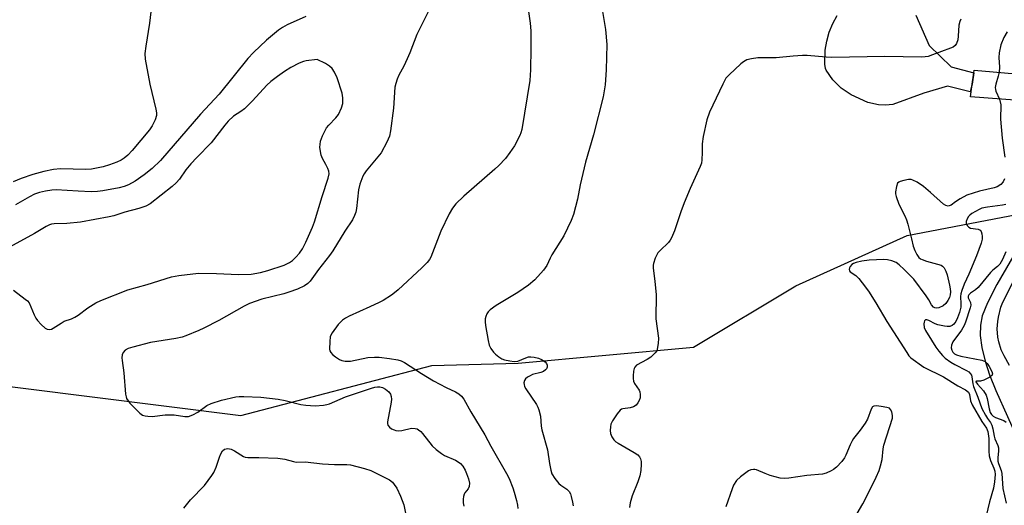
# Model space of a CAD drawing. Units: inches. Extents: x 1285759 to 1291759, y 473453 to 477453.
# Drawn here: x 1287513 to 1287817, y 474311 to 474461 of the extents above; entities that cross this region are included whole.
import ezdxf

# ---------------------------------------------------------------- set-up
doc = ezdxf.new("R2010")
doc.units = ezdxf.units.IN
doc.header["$MEASUREMENT"] = 0
for name, color, linetype in [('BRIDGE-Bridge', 2, 'Continuous'), ('HYDRO-Single Line Stream', 4, 'Continuous'), ('NTRL-Trees', 3, 'Continuous'), ('TRANS-Street Sidewalk', 7, 'Continuous'), ('Undefined', 1, 'Continuous')]:
    doc.layers.add(name, color=color, linetype=linetype)

msp = doc.modelspace()

# ---------------------------------------------------------------- linework, layer by layer
at = {"layer": 'BRIDGE-Bridge'}
msp.add_lwpolyline([(1287858.72, 474433.98), (1287858.66, 474432.92), (1287806.58, 474436.75), (1287807.15, 474440.67), (1287807.66, 474444.23), (1287807.78, 474445.06), (1287859.36, 474440.46), (1287858.9, 474437)], close=True, dxfattribs=at)
at = {"layer": 'HYDRO-Single Line Stream'}
msp.add_lwpolyline([(1287833.38, 474434.78), (1287833, 474426.13), (1287830.76, 474412.77), (1287829.77, 474408.31), (1287828.75, 474404.76), (1287826.99, 474400.51), (1287824.14, 474395.02), (1287814.74, 474378.79), (1287811.91, 474373.18), (1287810.27, 474369.19), (1287809.68, 474366.28), (1287809.64, 474363.07), (1287810.14, 474359.32), (1287811.15, 474355.16), (1287812.55, 474350.88), (1287814.45, 474346.03), (1287821.64, 474330.03), (1287826.07, 474319.57), (1287828.51, 474313.09), (1287830.1, 474307.58), (1287830.54, 474305.24), (1287830.71, 474303.29), (1287830.47, 474300.2)], dxfattribs=at)
at = {"layer": 'NTRL-Trees'}
msp.add_lwpolyline([(1287889.74, 474182.18), (1287539.45, 474237.75), (1287395.95, 474271.52), (1287382.59, 474325.68), (1287421.27, 474350.3), (1287468.4, 474352.41), (1287580.95, 474338.34), (1287640.03, 474353.82), (1287666.76, 474354.52), (1287720.93, 474359.44), (1287752.58, 474378.44), (1287787.05, 474393.91), (1287823.62, 474400.95)], dxfattribs=at)
at = {"layer": 'TRANS-Street Sidewalk'}
msp.add_lwpolyline([(1287789.75, 474462.01), (1287793.87, 474452.67), (1287800.67, 474446.02), (1287807.66, 474444.23), (1287807.15, 474440.67), (1287806.55, 474438.32), (1287799.52, 474440.12), (1287792.21, 474437.89), (1287782.58, 474434.45), (1287780.37, 474434.22), (1287778.14, 474434.31), (1287774.89, 474435.04), (1287769.71, 474437.4), (1287766.65, 474439.43), (1287764.04, 474442.02), (1287761.99, 474445.06), (1287761.75, 474445.51), (1287761.63, 474446.93), (1287761.73, 474451.21), (1287762.2, 474454.03), (1287762.97, 474456.78), (1287764.06, 474459.42), (1287765.42, 474461.92)], dxfattribs=at)
at = {"layer": 'Undefined'}
for points, elevation in [([(1287553.37, 474464.81), (1287552.78, 474459.56), (1287551.57, 474452.45), (1287551.29, 474450.2), (1287551.43, 474448.48), (1287552.82, 474440.72), (1287554.72, 474432.98), (1287554.92, 474431.84), (1287554.89, 474431.01), (1287554.45, 474429.67), (1287553.59, 474427.83), (1287552.78, 474426.6), (1287547.42, 474420.19), (1287546.07, 474418.73), (1287544.94, 474417.85), (1287543.97, 474417.24), (1287542.61, 474416.64), (1287540.36, 474415.8), (1287538.4, 474415.2), (1287534.76, 474414.43), (1287533.07, 474414.36), (1287525.17, 474414.54), (1287523, 474414.33), (1287520.06, 474413.78), (1287516.66, 474412.82), (1287513.01, 474411.57), (1287510.54, 474410.59)], 300), ([(1287639.11, 474463.46), (1287635.38, 474456.04), (1287633.21, 474450.36), (1287632.43, 474448.53), (1287631.35, 474446.24), (1287629.87, 474443.54), (1287629.32, 474442.23), (1287628.88, 474440.88), (1287628.63, 474439.76), (1287628.2, 474433.3), (1287627.28, 474426.33), (1287626.94, 474424.62), (1287626.13, 474422.8), (1287624.33, 474419.54), (1287619.77, 474413.99), (1287619.09, 474413.05), (1287618.7, 474412.28), (1287617.81, 474409.81), (1287617.36, 474408.12), (1287616.72, 474402.32), (1287616.53, 474401.18), (1287616.16, 474400.09), (1287615.49, 474398.79), (1287613.13, 474395.33), (1287609.39, 474389.25), (1287608.4, 474387.78), (1287605.04, 474383.42), (1287602.46, 474379.89), (1287601.7, 474379.12), (1287600.63, 474378.37), (1287598.51, 474377.37), (1287595.87, 474376.45), (1287594.23, 474375.97), (1287587.44, 474374.32), (1287583.61, 474372.91), (1287582.03, 474372.15), (1287574.13, 474367.75), (1287569.54, 474365.37), (1287567.97, 474364.63), (1287563.96, 474362.96), (1287562.87, 474362.58), (1287560.88, 474362.13), (1287553, 474360.91), (1287547.54, 474359.45), (1287546.13, 474359), (1287545.16, 474358.5), (1287544.55, 474357.84), (1287544.29, 474357.06), (1287544.21, 474356.21), (1287544.25, 474355.33), (1287544.76, 474351.53), (1287545.33, 474344.98), (1287545.48, 474344.12), (1287545.66, 474343.58), (1287546.1, 474342.87), (1287546.66, 474342.21), (1287549.69, 474339.06), (1287550.61, 474338.46), (1287551.37, 474338.23), (1287552.18, 474338.1), (1287553.58, 474338.09), (1287557.61, 474338.55), (1287558.99, 474338.6), (1287560.34, 474338.52), (1287563.66, 474338.02), (1287564.77, 474338.08), (1287566.11, 474338.56), (1287567.67, 474339.34), (1287570.5, 474341.41), (1287571.75, 474342.06), (1287574.99, 474343.09), (1287579.4, 474344.11), (1287580.41, 474344.25), (1287581.86, 474344.24), (1287587.11, 474343.97), (1287592.51, 474343.4), (1287594.72, 474343), (1287599.49, 474341.78), (1287601.05, 474341.52), (1287603.96, 474341.36), (1287606.49, 474341.55), (1287607.6, 474341.72), (1287608.4, 474341.96), (1287613.36, 474344.16), (1287621.34, 474346.81), (1287622.43, 474347.09), (1287623.23, 474347.18), (1287624.01, 474347.16), (1287624.76, 474347.01), (1287625.71, 474346.51), (1287626.76, 474345.64), (1287627.22, 474344.99), (1287627.48, 474344.22), (1287627.53, 474343.38), (1287627.44, 474342.51), (1287626.35, 474336.42), (1287626.35, 474335.88), (1287626.48, 474335.37), (1287626.95, 474334.72), (1287627.61, 474334.25), (1287628.36, 474333.9), (1287628.89, 474333.73), (1287629.69, 474333.61), (1287630.77, 474333.7), (1287633.8, 474334.41), (1287634.94, 474334.36), (1287635.48, 474334.22), (1287635.97, 474333.97), (1287636.61, 474333.41), (1287637.2, 474332.75), (1287640.15, 474329), (1287641.4, 474327.8), (1287643, 474326.58), (1287643.95, 474325.96), (1287647.38, 474324.54), (1287648.2, 474324.05), (1287648.86, 474323.5), (1287649.59, 474322.66), (1287650.32, 474321.51), (1287650.81, 474320.46), (1287651.42, 474318.81), (1287651.68, 474317.44), (1287651.62, 474316.4), (1287651.3, 474315.72), (1287650.29, 474314.5), (1287650.02, 474314.07), (1287649.82, 474313.32), (1287649.76, 474312.51), (1287649.78, 474311.41), (1287649.89, 474310.29)], 296), ([(1287669.52, 474466.05), (1287670.41, 474459.52), (1287670.61, 474457.17), (1287670.66, 474451.73), (1287670.55, 474445.15), (1287670.33, 474441.88), (1287667.9, 474426.72), (1287667.6, 474425.72), (1287667.25, 474424.89), (1287665.62, 474421.68), (1287664.21, 474419.57), (1287662.81, 474417.78), (1287660.78, 474415.63), (1287659.52, 474414.42), (1287649.98, 474406.08), (1287647.5, 474403.7), (1287646.4, 474402.38), (1287645.36, 474400.62), (1287642.82, 474395.25), (1287639.74, 474387.31), (1287639.33, 474386.56), (1287638.64, 474385.66), (1287636.97, 474384.02), (1287629.6, 474377.21), (1287628.48, 474376.24), (1287627.53, 474375.53), (1287625.04, 474373.93), (1287623.77, 474373.23), (1287620.9, 474371.88), (1287614.47, 474369.06), (1287613.3, 474368.42), (1287612.44, 474367.81), (1287611.05, 474366.49), (1287609.23, 474363.91), (1287608.83, 474363.16), (1287608.65, 474362.63), (1287608.47, 474361.18), (1287608.44, 474358.83), (1287608.54, 474358.29), (1287608.77, 474357.82), (1287609.34, 474357.23), (1287610.25, 474356.52), (1287611.47, 474355.7), (1287612.23, 474355.31), (1287613.28, 474355.1), (1287614.91, 474355.17), (1287620.27, 474356.23), (1287622.28, 474356.41), (1287623.73, 474356.34), (1287626.94, 474356), (1287629.52, 474355.6), (1287630.57, 474355.23), (1287631.58, 474354.72), (1287636.85, 474351.29), (1287640.58, 474349.06), (1287644.49, 474347.02), (1287647.39, 474345.66), (1287648.37, 474345.06), (1287649.22, 474344.28), (1287649.89, 474343.39), (1287652.11, 474339.48), (1287656.4, 474332.39), (1287658.31, 474328.9), (1287663.16, 474320.47), (1287663.91, 474318.92), (1287665.08, 474316.01), (1287665.54, 474314.66), (1287666.21, 474312.08), (1287666.51, 474310.64), (1287666.62, 474309.65)], 294), ([(1287692.57, 474464.38), (1287693.75, 474457.6), (1287694.12, 474452.92), (1287693.96, 474445.16), (1287693.67, 474440.55), (1287693.02, 474436.78), (1287690.04, 474425.1), (1287687.59, 474416.58), (1287685.88, 474409.64), (1287685.08, 474405.21), (1287683.86, 474400.45), (1287683.14, 474398.57), (1287680.82, 474393.89), (1287677.16, 474387.95), (1287676.63, 474386.94), (1287675.61, 474384.66), (1287674.61, 474383.24), (1287671.88, 474380.24), (1287669.91, 474378.57), (1287666.59, 474376.36), (1287659.96, 474372.29), (1287658.09, 474371), (1287657.51, 474370.4), (1287657.07, 474369.71), (1287656.73, 474368.95), (1287656.51, 474368.17), (1287656.49, 474367.32), (1287656.64, 474366.16), (1287657.42, 474361.48), (1287657.78, 474360.07), (1287658.31, 474359.08), (1287659.14, 474357.92), (1287659.72, 474357.32), (1287660.81, 474356.46), (1287661.73, 474355.86), (1287662.5, 474355.55), (1287664.15, 474355.19), (1287665.53, 474355.03), (1287666.63, 474355.18), (1287669.08, 474356.18), (1287669.92, 474356.43), (1287670.69, 474356.5), (1287671.73, 474356.42), (1287672.99, 474356.09), (1287673.96, 474355.66), (1287675.07, 474354.92), (1287675.55, 474354.37), (1287675.69, 474353.93), (1287675.68, 474353.24), (1287675.53, 474352.81), (1287675.2, 474352.44), (1287674.54, 474351.99), (1287673.78, 474351.63), (1287671.21, 474351.02), (1287670.41, 474350.65), (1287669.66, 474350.19), (1287669.02, 474349.64), (1287668.72, 474349.2), (1287668.53, 474348.42), (1287668.56, 474347.88), (1287668.74, 474347.35), (1287669.16, 474346.59), (1287672.43, 474341.71), (1287672.82, 474340.96), (1287673.13, 474340.13), (1287673.6, 474338.12), (1287673.89, 474335.04), (1287674.06, 474333.92), (1287675.82, 474327.72), (1287676.41, 474323.52), (1287676.84, 474321.49), (1287677.2, 474320.38), (1287678.09, 474318.92), (1287679.34, 474317.38), (1287679.97, 474316.85), (1287681.78, 474315.62), (1287682.49, 474314.86), (1287682.88, 474314.14), (1287683.16, 474313.32), (1287683.59, 474311.62), (1287683.75, 474310.48)], 292), ([(1287601.04, 474461.57), (1287595.3, 474459.03), (1287593.83, 474458.2), (1287592.65, 474457.42), (1287588.88, 474454.29), (1287584.92, 474450.49), (1287583.12, 474448.63), (1287574.26, 474437.6), (1287568.48, 474431.43), (1287556.17, 474417.1), (1287553.52, 474414.62), (1287551.12, 474412.69), (1287548.26, 474410.77), (1287546.24, 474409.61), (1287544.91, 474409.06), (1287543.39, 474408.65), (1287538.3, 474407.76), (1287536.6, 474407.54), (1287534.67, 474407.5), (1287530.63, 474407.63), (1287523.9, 474408.03), (1287522.5, 474407.92), (1287520.55, 474407.64), (1287518.73, 474407.24), (1287517.2, 474406.69), (1287515.67, 474405.95), (1287511.34, 474403.45)], 298), ([(1287803.65, 474460.81), (1287803.3, 474460.07), (1287803.07, 474458.97), (1287802.86, 474455.52), (1287802.71, 474454.38), (1287802.34, 474453.31), (1287801.9, 474452.63), (1287801.23, 474452.16), (1287800.44, 474451.81), (1287794.9, 474449.73), (1287793.5, 474449.28), (1287792.65, 474449.15), (1287791.49, 474449.1), (1287780.16, 474449.22), (1287763.71, 474448.96), (1287761.96, 474449.04), (1287756.16, 474449.54), (1287754.7, 474449.57), (1287751.77, 474449.4), (1287746.5, 474448.83), (1287740.91, 474448.85), (1287738.89, 474448.57), (1287737.49, 474448.21), (1287736.46, 474447.66), (1287735.56, 474446.95), (1287731.97, 474443.59), (1287731.01, 474442.53), (1287730.01, 474440.72), (1287725.96, 474432.04), (1287725.07, 474429.67), (1287723.92, 474424.55), (1287723.67, 474422.29), (1287723.68, 474419.6), (1287723.57, 474417.36), (1287723.39, 474416.27), (1287723.06, 474415.23), (1287719.92, 474408.47), (1287718.11, 474404.07), (1287717.03, 474401.3), (1287715.08, 474395.42), (1287714.16, 474393.25), (1287713.74, 474392.48), (1287713.24, 474391.81), (1287710.64, 474389.37), (1287709.94, 474388.57), (1287709.14, 474387), (1287708.55, 474385.36), (1287708.47, 474384.8), (1287708.5, 474383.96), (1287709.04, 474379.71), (1287709.42, 474375.71), (1287709.31, 474368.21), (1287710.16, 474362.26), (1287710.08, 474360.55), (1287709.78, 474358.88), (1287709.59, 474358.37), (1287709.13, 474357.7), (1287707.73, 474356.33), (1287706.66, 474355.61), (1287703.35, 474353.87), (1287702.79, 474353.33), (1287702.57, 474352.87), (1287702.41, 474352.07), (1287702.29, 474350.65), (1287702.28, 474349.8), (1287702.41, 474348.99), (1287702.74, 474348.25), (1287704.12, 474346.13), (1287704.33, 474345.63), (1287704.51, 474344.86), (1287704.52, 474344.34), (1287704.43, 474343.79), (1287704.15, 474342.99), (1287703.77, 474342.22), (1287703.27, 474341.57), (1287702.42, 474340.98), (1287701.41, 474340.71), (1287699.16, 474340.46), (1287698.66, 474340.28), (1287698.25, 474339.98), (1287697.38, 474338.9), (1287695.95, 474336.73), (1287695.45, 474335.72), (1287695.26, 474334.87), (1287695.18, 474333.7), (1287695.28, 474332.84), (1287695.71, 474331.81), (1287696.34, 474330.85), (1287696.93, 474330.25), (1287697.63, 474329.76), (1287702.65, 474326.94), (1287703.79, 474326.15), (1287704.27, 474325.6), (1287704.58, 474324.96), (1287704.79, 474324.14), (1287704.82, 474323.32), (1287704.66, 474321.37), (1287704.32, 474319.73), (1287703.73, 474317.85), (1287701.99, 474313.51), (1287701.43, 474311.32), (1287701.21, 474309.93)], 290), ([(1287818.01, 474456.89), (1287816.98, 474455.18), (1287816.06, 474452.83), (1287815.45, 474450.4), (1287815.37, 474449), (1287815.64, 474445.98), (1287815.51, 474444.37)], 288), ([(1287510.65, 474377.1), (1287514.33, 474374.32), (1287514.96, 474373.75), (1287515.47, 474373.11), (1287517.02, 474369.5), (1287517.56, 474368.46), (1287518.05, 474367.75), (1287519.2, 474366.48), (1287520.45, 474365.34), (1287521.13, 474364.98), (1287521.78, 474364.9), (1287522.45, 474365.06), (1287522.97, 474365.32), (1287525.38, 474366.91), (1287526.34, 474367.45), (1287528.61, 474368.2), (1287529.68, 474368.69), (1287530.65, 474369.34), (1287533.67, 474371.65), (1287536.18, 474373.13), (1287537.73, 474373.91), (1287545.99, 474377.14), (1287552.06, 474378.85), (1287559.51, 474381.18), (1287561.79, 474381.62), (1287567.9, 474382.31), (1287573.5, 474382.24), (1287580.27, 474381.91), (1287584.19, 474382.06), (1287587.03, 474382.57), (1287589.3, 474383.12), (1287594.41, 474384.82), (1287596, 474385.59), (1287596.95, 474386.27), (1287597.97, 474387.24), (1287599.11, 474388.5), (1287600.03, 474389.81), (1287601.07, 474391.89), (1287603.12, 474396.54), (1287603.76, 474398.19), (1287606.12, 474406), (1287608, 474411.63), (1287608.31, 474413.03), (1287608.21, 474413.83), (1287607.92, 474414.61), (1287607.27, 474415.89), (1287606.18, 474417.78), (1287605.79, 474418.78), (1287605.58, 474419.87), (1287605.44, 474421.26), (1287605.48, 474422.08), (1287605.66, 474423.15), (1287606.23, 474424.79), (1287607.44, 474427.19), (1287608.14, 474428.08), (1287610.33, 474430.28), (1287611.13, 474431.37), (1287612.08, 474433.38), (1287612.47, 474434.71), (1287612.53, 474436.46), (1287612.32, 474437.91), (1287610.79, 474442.67), (1287609.93, 474444.43), (1287609.18, 474445.57), (1287608.39, 474446.32), (1287607.16, 474447.06), (1287604.57, 474448.38), (1287601.18, 474447.95), (1287600.37, 474447.72), (1287599.05, 474447.15), (1287596.48, 474445.82), (1287594.49, 474444.59), (1287592.3, 474443.11), (1287590.26, 474441.51), (1287589.05, 474440.37), (1287584.57, 474435.61), (1287582.09, 474433.14), (1287580.97, 474432.23), (1287578.67, 474430.79), (1287577.1, 474429.31), (1287575.99, 474428.03), (1287571.83, 474422.58), (1287567.41, 474418.1), (1287565.54, 474416.06), (1287564.01, 474414.22), (1287562.04, 474411.41), (1287561, 474410.23), (1287559.73, 474409.11), (1287552.91, 474403.71), (1287551.64, 474403.06), (1287549.4, 474402.27), (1287545.14, 474401.15), (1287541.73, 474400.05), (1287540.24, 474399.68), (1287531.37, 474398.03), (1287527.2, 474397.66), (1287523.2, 474397.56), (1287522.47, 474397.43), (1287521.8, 474397.21), (1287520.8, 474396.72), (1287517.18, 474394.63), (1287509.42, 474390.38)], 296), ([(1287815.51, 474444.37), (1287815.22, 474443.16), (1287814.46, 474440.74), (1287814.27, 474439.67), (1287814.32, 474439.04), (1287814.49, 474438.5), (1287815.55, 474436.09)], 288), ([(1287815.55, 474436.09), (1287815.96, 474434.35), (1287815.95, 474429.93), (1287816.46, 474424.08), (1287817.25, 474418.2)], 288), ([(1287817.11, 474411.5), (1287816.69, 474410.52), (1287816.01, 474409.75), (1287814.9, 474409.02), (1287813.93, 474408.64), (1287809.45, 474407.66), (1287805.47, 474406.42), (1287803.4, 474405.3), (1287801.98, 474404.39), (1287800.61, 474403.38), (1287799.73, 474403.06), (1287799.03, 474403.21), (1287798.33, 474403.66), (1287794.25, 474407.26), (1287792.07, 474409.07), (1287790.1, 474410.39), (1287788.81, 474411.07), (1287788.28, 474411.23), (1287787.44, 474411.25), (1287786, 474411), (1287784.91, 474410.68), (1287784.44, 474410.44), (1287784.09, 474410.08), (1287783.71, 474409.09), (1287783.44, 474407.4), (1287783.45, 474406.83), (1287783.61, 474406.03), (1287784.51, 474403.67), (1287786.35, 474400.01), (1287786.87, 474398.76), (1287787.26, 474397.48), (1287788.39, 474392.95), (1287788.86, 474390.66), (1287789.37, 474389.32), (1287790.01, 474388.05), (1287790.65, 474387.19), (1287791.21, 474386.75), (1287791.67, 474386.5), (1287793.05, 474386.01), (1287797.52, 474384.76), (1287797.92, 474384.49), (1287798.44, 474383.95), (1287799.05, 474382.92), (1287799.4, 474381.8), (1287800.13, 474378.62), (1287800.36, 474377.46), (1287800.44, 474376.59), (1287800.35, 474375.68), (1287800.14, 474374.8), (1287799.63, 474373.84), (1287798.97, 474372.96), (1287798.15, 474372.22), (1287796.83, 474371.62), (1287796.03, 474371.51), (1287795.6, 474371.62), (1287795.19, 474371.84), (1287794.56, 474372.53), (1287793.78, 474374.09), (1287792.97, 474375.34), (1287789.08, 474380.44), (1287786.16, 474383.42), (1287784.53, 474384.95), (1287783.63, 474385.58), (1287782.33, 474386.12), (1287780.98, 474386.48), (1287779.8, 474386.55), (1287775.33, 474386.36), (1287772.99, 474386.04), (1287771.25, 474385.6), (1287770.44, 474385.27), (1287769.95, 474384.98), (1287769.45, 474384.4), (1287769.25, 474383.95), (1287769.15, 474383.5), (1287769.21, 474383.09), (1287769.46, 474382.75), (1287771.14, 474381.61), (1287772.09, 474380.68), (1287773.15, 474379.37), (1287775.09, 474376.74), (1287777.31, 474373.18), (1287780.71, 474367.38), (1287786.91, 474357.77), (1287787.57, 474356.81), (1287788.13, 474356.14), (1287792.16, 474353.27), (1287798.32, 474350.28), (1287802.76, 474347.54), (1287805.1, 474346.29), (1287805.96, 474345.61), (1287806.33, 474344.83), (1287806.66, 474342.93), (1287807.14, 474341.68), (1287810.11, 474336.52), (1287811.58, 474334.41), (1287811.98, 474333.38), (1287812.31, 474331.28), (1287812.34, 474327.33), (1287812.45, 474325.86), (1287812.77, 474324.43), (1287813.85, 474322.09), (1287814.16, 474321.19), (1287814.25, 474320.13), (1287814.1, 474317.83), (1287813.77, 474315.9), (1287812.53, 474311.63), (1287811.45, 474307.32)], 288), ([(1287817.58, 474403.57), (1287816.5, 474403.33), (1287811.89, 474402.73), (1287810.17, 474402.36), (1287809.36, 474402.03), (1287807.06, 474400.76), (1287806.4, 474400.26), (1287806.02, 474399.82), (1287805.57, 474399.08), (1287805.31, 474398.3), (1287805.32, 474397.79), (1287805.63, 474397.09), (1287806.15, 474396.5), (1287806.61, 474396.25), (1287809, 474395.89), (1287809.6, 474395.6), (1287809.91, 474395.24), (1287810.16, 474394.51), (1287810.25, 474393.69), (1287810.22, 474392.84), (1287809.91, 474391.57), (1287808.5, 474387.68), (1287806.07, 474382.04), (1287804.62, 474378.9), (1287803.94, 474377), (1287803.63, 474375.9), (1287803.51, 474375.07), (1287803.69, 474372.83), (1287803.63, 474371.85), (1287803.21, 474370.19), (1287802.65, 474368.56), (1287802.07, 474367.4), (1287801.47, 474366.56), (1287800.94, 474366.11), (1287800.28, 474365.89), (1287799.44, 474365.87), (1287798.55, 474365.96), (1287796.49, 474366.34), (1287795.68, 474366.66), (1287793.73, 474367.71), (1287793.14, 474367.91), (1287792.74, 474367.87), (1287792.45, 474367.59), (1287792.25, 474367.16), (1287792.15, 474366.65), (1287792.27, 474365.54), (1287792.7, 474364.6), (1287794.52, 474361.59), (1287795.91, 474359.48), (1287796.81, 474358.24), (1287797.98, 474356.88), (1287798.84, 474356.08), (1287800.52, 474354.87), (1287801.77, 474354.12), (1287805.39, 474352.3), (1287806.09, 474351.81), (1287806.66, 474351.23), (1287806.9, 474350.79), (1287807.03, 474350.31), (1287807.34, 474348.1), (1287807.53, 474347.27), (1287808.93, 474344.01), (1287810.16, 474340.55), (1287811.26, 474338.44), (1287811.89, 474337.45), (1287812.8, 474336.24), (1287813.26, 474335.36), (1287813.55, 474334.27), (1287813.94, 474331.93), (1287814.19, 474331.18), (1287815.08, 474329.13), (1287815.32, 474328.32), (1287815.33, 474327.47), (1287815.07, 474325.23), (1287815.09, 474324.23), (1287815.25, 474323.49), (1287816.08, 474321.31), (1287816.32, 474320.39), (1287816.64, 474315.76), (1287817.62, 474311.23)], 286), ([(1287817.58, 474388.9), (1287816.56, 474386.57), (1287815.69, 474385.14), (1287814.97, 474384.34), (1287813.55, 474383.25), (1287812.84, 474382.57), (1287808.97, 474377.91), (1287808.14, 474377.19), (1287806.61, 474376.16), (1287806.11, 474375.64), (1287805.93, 474375.24), (1287805.92, 474374.67), (1287806.61, 474373.28), (1287806.69, 474372.42), (1287806.5, 474371.61), (1287805.11, 474367.19), (1287804.69, 474366.14), (1287803.83, 474364.71), (1287801.17, 474361.15), (1287800.75, 474360.06), (1287800.65, 474359.22), (1287800.82, 474358.51), (1287801.16, 474357.93), (1287801.7, 474357.43), (1287802.31, 474357.1), (1287803.67, 474356.71), (1287810.16, 474355.46), (1287811.2, 474355.02), (1287811.78, 474354.44), (1287812.43, 474353.47), (1287813.26, 474351.95), (1287813.45, 474351.25), (1287813.34, 474350.86), (1287812.59, 474350.22), (1287810.78, 474349.31), (1287809.71, 474349), (1287808.49, 474348.97), (1287808.33, 474348.87), (1287808.31, 474348.76), (1287808.76, 474348.05), (1287810.63, 474346.02), (1287811.47, 474344.68), (1287811.82, 474343.57), (1287812.42, 474340.37), (1287812.75, 474339.27), (1287813.11, 474338.64), (1287813.65, 474338.14), (1287814.36, 474337.77), (1287816.94, 474336.77), (1287817.61, 474336.32)], 284), ([(1287818.67, 474353.81), (1287816.99, 474356.82), (1287816.14, 474358.64), (1287815.38, 474361.09), (1287815.12, 474362.51), (1287814.92, 474365.14), (1287815.07, 474367.37), (1287815.29, 474368.77), (1287816.05, 474371.83), (1287816.61, 474373.41), (1287819.68, 474379.44)], 284), ([(1287771.56, 474308.04), (1287773.38, 474311.06), (1287774.19, 474312.59), (1287777.48, 474319.29), (1287778.4, 474321.36), (1287778.82, 474322.76), (1287779.28, 474324.77), (1287779.65, 474328.09), (1287779.86, 474329.19), (1287782.53, 474337.55), (1287782.53, 474338.4), (1287782.26, 474339.52), (1287781.91, 474340.24), (1287781.53, 474340.58), (1287780.77, 474340.86), (1287779, 474341.17), (1287777.53, 474341.32), (1287776.75, 474341.24), (1287776.35, 474341), (1287775.92, 474340.34), (1287774.77, 474337.27), (1287774.1, 474335.94), (1287772.55, 474333.79), (1287770.49, 474331.26), (1287770, 474330.54), (1287769.4, 474329.28), (1287768.1, 474326.05), (1287767.7, 474325.29), (1287766.79, 474324.14), (1287765.15, 474322.42), (1287764.27, 474321.66), (1287763.56, 474321.22), (1287762.04, 474320.54), (1287760.88, 474320.22), (1287755.99, 474319.77), (1287750.45, 474318.95), (1287749.13, 474318.84), (1287747.75, 474319.02), (1287744.71, 474319.85), (1287743.09, 474320.4), (1287740.5, 474321.54), (1287739.98, 474321.68), (1287739.47, 474321.71), (1287738.72, 474321.56), (1287737.99, 474321.24), (1287735.47, 474319.37), (1287734.23, 474318.23), (1287733.34, 474316.82), (1287732.89, 474315.74), (1287730.99, 474310.09)], 288), ([(1287563.31, 474309.77), (1287565.4, 474312.27), (1287569.76, 474316.72), (1287572.05, 474319.77), (1287572.64, 474320.78), (1287573.39, 474322.38), (1287574.33, 474325.53), (1287574.64, 474326.34), (1287575.35, 474327.46), (1287575.96, 474327.9), (1287576.44, 474328.07), (1287576.94, 474328.13), (1287577.98, 474327.9), (1287579.01, 474327.41), (1287581.79, 474325.69), (1287582.31, 474325.5), (1287583.1, 474325.34), (1287586.51, 474325.42), (1287592.38, 474325.14), (1287594.6, 474324.82), (1287597.28, 474324.09), (1287598.09, 474323.95), (1287600.88, 474324.01), (1287606.26, 474323.44), (1287609.94, 474323.24), (1287613.78, 474323.21), (1287614.94, 474323.07), (1287619.22, 474321.95), (1287621.18, 474321.33), (1287625.95, 474319.04), (1287626.96, 474318.46), (1287627.84, 474317.72), (1287628.41, 474317.07), (1287629.19, 474315.86), (1287630.31, 474313.47), (1287631.38, 474310.71), (1287631.92, 474308.15)], 298)]:
    msp.add_lwpolyline(points, dxfattribs=dict(at, elevation=elevation))

doc.saveas('drawing.dxf')
